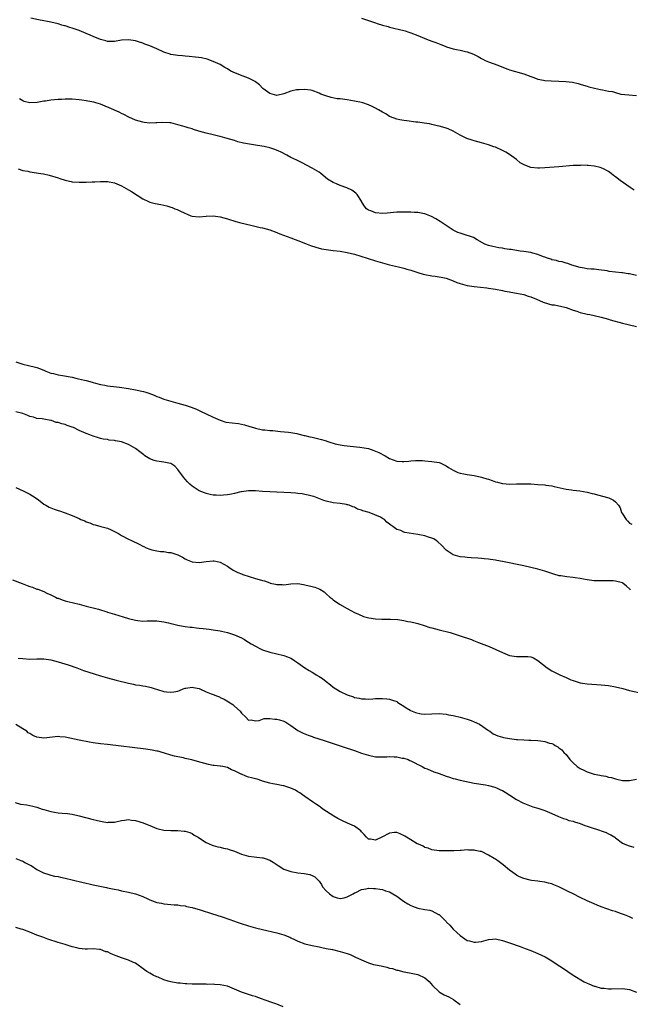
# Model space of a CAD drawing. Units: inches. Extents: x 2679000 to 2682000, y 1539000 to 1542000.
# Drawn here: x 2681382 to 2681555, y 1539274 to 1539553 of the extents above; entities that cross this region are included whole.
import ezdxf

# ---------------------------------------------------------------- set-up
doc = ezdxf.new("R2010")
doc.units = ezdxf.units.IN
doc.header["$MEASUREMENT"] = 0
doc.layers.add('LD26791539_10ft', color=92, linetype='Continuous')

msp = doc.modelspace()

# ---------------------------------------------------------------- linework, layer by layer
at = {"layer": 'LD26791539_10ft'}
for points, elevation in [([(2681556.27, 1539504.27), (2681555.13, 1539505), (2681552.33, 1539507), (2681551, 1539508.03), (2681550.43, 1539508.43), (2681549.75, 1539509), (2681549, 1539509.55), (2681547.79, 1539510.21), (2681547, 1539510.62), (2681546.7, 1539510.7), (2681545.09, 1539511.09), (2681543.24, 1539511.24), (2681543, 1539511.22), (2681541.3, 1539511.3), (2681541, 1539511.28), (2681539, 1539511.23), (2681535, 1539510.85), (2681531, 1539510.62), (2681529.49, 1539510.51), (2681529, 1539510.49), (2681527, 1539510.66), (2681526.74, 1539510.74), (2681526.11, 1539511), (2681525.29, 1539511.29), (2681524.02, 1539512.02), (2681523, 1539512.94), (2681521, 1539514.39), (2681519.92, 1539515), (2681519, 1539515.47), (2681517, 1539516.38), (2681516.56, 1539516.56), (2681515, 1539517.12), (2681513, 1539517.7), (2681511.95, 1539517.95), (2681511, 1539518.23), (2681510.38, 1539518.38), (2681508.92, 1539518.92), (2681507, 1539519.87), (2681504.97, 1539521), (2681503.6, 1539521.6), (2681503, 1539521.8), (2681502.09, 1539522.09), (2681501, 1539522.41), (2681500.51, 1539522.51), (2681499, 1539522.88), (2681498.33, 1539523), (2681496.74, 1539523.26), (2681495, 1539523.49), (2681494.45, 1539523.55), (2681491.89, 1539523.89), (2681491, 1539523.95), (2681489.85, 1539524.15), (2681489, 1539524.31), (2681487.27, 1539525), (2681487, 1539525.13), (2681485.9, 1539525.9), (2681485, 1539526.35), (2681483.87, 1539527), (2681483, 1539527.46), (2681482.08, 1539527.92), (2681481, 1539528.44), (2681479.36, 1539529), (2681479, 1539529.11), (2681477, 1539529.48), (2681475, 1539529.79), (2681473, 1539530.08), (2681472.16, 1539530.16), (2681470.46, 1539530.46), (2681468.92, 1539530.92), (2681467.48, 1539531.48), (2681467, 1539531.71), (2681465, 1539532.43), (2681464.53, 1539532.53), (2681463, 1539532.75), (2681461.34, 1539532.66), (2681461, 1539532.68), (2681460.62, 1539532.62), (2681459, 1539532.24), (2681457, 1539531.52), (2681455, 1539531.08), (2681453, 1539531.63), (2681451.09, 1539533), (2681450.07, 1539534.07), (2681449, 1539534.9), (2681448.84, 1539535), (2681447, 1539535.95), (2681445.51, 1539536.49), (2681443.35, 1539537.35), (2681441.99, 1539537.99), (2681441, 1539538.62), (2681440.31, 1539539), (2681439, 1539539.79), (2681437, 1539540.73), (2681435.31, 1539541.31), (2681433.69, 1539541.69), (2681431.95, 1539541.95), (2681430.14, 1539542.14), (2681429, 1539542.2), (2681428.27, 1539542.27), (2681427, 1539542.36), (2681425, 1539542.68), (2681424.75, 1539542.75), (2681423, 1539543.36), (2681421, 1539544.28), (2681419, 1539545.15), (2681417.63, 1539545.63), (2681417, 1539545.87), (2681416.13, 1539546.13), (2681415, 1539546.5), (2681413, 1539546.86), (2681411, 1539546.74), (2681409, 1539546.37), (2681408.38, 1539546.38), (2681407, 1539546.35), (2681406.51, 1539546.51), (2681405, 1539546.92), (2681403, 1539547.76), (2681402.15, 1539548.15), (2681401, 1539548.6), (2681399, 1539549.42), (2681397.82, 1539549.82), (2681397, 1539550.15), (2681396.32, 1539550.32), (2681395, 1539550.76), (2681394.8, 1539550.8), (2681394.07, 1539551), (2681393, 1539551.33), (2681391, 1539551.82), (2681390, 1539552), (2681389, 1539552.22), (2681387.49, 1539552.51), (2681385.29, 1539553)], 8830), ([(2681479, 1539552.94), (2681481, 1539552.28), (2681483, 1539551.59), (2681483.49, 1539551.49), (2681485, 1539550.97), (2681486.55, 1539550.55), (2681487, 1539550.4), (2681491, 1539549.47), (2681491.36, 1539549.36), (2681492.41, 1539549), (2681493, 1539548.82), (2681495, 1539548.02), (2681497.4, 1539547), (2681499, 1539546.42), (2681500.06, 1539546.06), (2681501, 1539545.67), (2681501.51, 1539545.51), (2681502.71, 1539545), (2681503.16, 1539544.84), (2681505, 1539544.31), (2681505.91, 1539544.09), (2681507, 1539543.88), (2681508.46, 1539543.54), (2681509, 1539543.44), (2681510.78, 1539542.78), (2681512.09, 1539542.09), (2681513, 1539541.55), (2681513.37, 1539541.37), (2681514.04, 1539541), (2681515, 1539540.55), (2681517.67, 1539539.67), (2681519.28, 1539539), (2681520.52, 1539538.52), (2681521, 1539538.32), (2681525, 1539537.21), (2681527, 1539536.4), (2681527.89, 1539536.11), (2681529, 1539535.72), (2681530.6, 1539535.4), (2681531, 1539535.34), (2681532.83, 1539535.17), (2681535, 1539535.13), (2681536.95, 1539535.05), (2681538.8, 1539534.8), (2681540.41, 1539534.41), (2681541, 1539534.24), (2681541.94, 1539533.94), (2681543, 1539533.67), (2681543.49, 1539533.49), (2681545.11, 1539533.11), (2681546.78, 1539532.78), (2681547.36, 1539532.64), (2681549, 1539532.33), (2681550.15, 1539532.15), (2681551, 1539531.87), (2681552.52, 1539531.48), (2681554.8, 1539531.2), (2681557, 1539531.07)], 8840), ([(2681557, 1539480.13), (2681555, 1539480.54), (2681554.58, 1539480.58), (2681553, 1539480.81), (2681552.82, 1539480.82), (2681549.26, 1539481.26), (2681548.62, 1539481.38), (2681546.33, 1539481.67), (2681545, 1539481.83), (2681544.12, 1539481.88), (2681543, 1539482), (2681542.18, 1539482.18), (2681541, 1539482.33), (2681538.68, 1539483), (2681537.48, 1539483.48), (2681537, 1539483.59), (2681535.92, 1539483.92), (2681535, 1539484.03), (2681534.29, 1539484.29), (2681533, 1539484.52), (2681532.68, 1539484.68), (2681531.7, 1539485), (2681531, 1539485.26), (2681530.62, 1539485.38), (2681529, 1539486.06), (2681527.62, 1539486.38), (2681527, 1539486.58), (2681525, 1539486.89), (2681524, 1539487), (2681521.4, 1539487.4), (2681521, 1539487.49), (2681519.67, 1539487.67), (2681519, 1539487.82), (2681517.95, 1539487.95), (2681516.28, 1539488.28), (2681515, 1539488.57), (2681514.02, 1539489), (2681511.82, 1539490.18), (2681510.81, 1539490.81), (2681510.21, 1539491), (2681509.35, 1539491.35), (2681509, 1539491.42), (2681507, 1539492.03), (2681506.29, 1539492.29), (2681505, 1539492.89), (2681503, 1539494.22), (2681501.34, 1539495.34), (2681500.11, 1539496.11), (2681498.83, 1539496.83), (2681497, 1539497.55), (2681496.36, 1539497.64), (2681495, 1539497.9), (2681494.05, 1539497.95), (2681493, 1539498.02), (2681491, 1539498.06), (2681489, 1539497.99), (2681486.28, 1539497.72), (2681485, 1539497.62), (2681483, 1539497.8), (2681481.63, 1539498.37), (2681481, 1539498.59), (2681480.41, 1539499), (2681479.77, 1539499.77), (2681479.06, 1539501), (2681479, 1539501.13), (2681477.76, 1539503), (2681477.42, 1539503.42), (2681476.24, 1539504.24), (2681474.87, 1539504.87), (2681473, 1539505.58), (2681471.94, 1539506.06), (2681471, 1539506.42), (2681469.41, 1539507.41), (2681467.48, 1539509), (2681467, 1539509.31), (2681465, 1539510.48), (2681462.04, 1539512.04), (2681460.72, 1539512.72), (2681459, 1539513.54), (2681457.88, 1539514.12), (2681456.27, 1539515), (2681455.42, 1539515.42), (2681454.16, 1539515.84), (2681453, 1539516.27), (2681451.42, 1539516.58), (2681450.74, 1539516.74), (2681449, 1539516.96), (2681447.23, 1539517.23), (2681445.57, 1539517.57), (2681443.98, 1539517.98), (2681443, 1539518.29), (2681440.9, 1539518.9), (2681439, 1539519.4), (2681438.49, 1539519.51), (2681437, 1539519.88), (2681435, 1539520.41), (2681432.93, 1539521), (2681431.44, 1539521.44), (2681431, 1539521.58), (2681429.87, 1539521.87), (2681429, 1539522.17), (2681428.34, 1539522.34), (2681427, 1539522.79), (2681425, 1539523.27), (2681424.7, 1539523.3), (2681422.57, 1539523.43), (2681421, 1539523.29), (2681420.69, 1539523.31), (2681419, 1539523.21), (2681417.41, 1539523.41), (2681417, 1539523.47), (2681415, 1539524.1), (2681413.08, 1539524.92), (2681411.67, 1539525.67), (2681411, 1539525.94), (2681410.31, 1539526.31), (2681409, 1539526.9), (2681408.82, 1539527), (2681405, 1539528.64), (2681403.74, 1539529), (2681403.15, 1539529.15), (2681401.46, 1539529.46), (2681401, 1539529.51), (2681399.71, 1539529.71), (2681399, 1539529.79), (2681397, 1539530), (2681395.95, 1539530.05), (2681395, 1539530.05), (2681393.97, 1539529.97), (2681393, 1539529.91), (2681391, 1539529.69), (2681389.46, 1539529.46), (2681389, 1539529.43), (2681387.1, 1539529.1), (2681385, 1539528.94), (2681383.4, 1539529.4), (2681383, 1539529.54), (2681382.1, 1539530.1)], 8820), ([(2681381.73, 1539510.27), (2681383, 1539509.86), (2681384.4, 1539509.6), (2681385, 1539509.45), (2681388.16, 1539509), (2681388.87, 1539508.87), (2681390.52, 1539508.52), (2681393, 1539507.75), (2681393.53, 1539507.53), (2681395.07, 1539507.07), (2681395.43, 1539507), (2681396.69, 1539506.69), (2681397, 1539506.65), (2681399, 1539506.51), (2681399.5, 1539506.5), (2681401, 1539506.55), (2681402.65, 1539506.65), (2681403.39, 1539506.61), (2681405, 1539506.73), (2681405.3, 1539506.7), (2681407, 1539506.71), (2681409, 1539506.33), (2681411, 1539505.52), (2681413, 1539504.39), (2681413.85, 1539503.85), (2681417, 1539501.78), (2681418.64, 1539501), (2681419, 1539500.85), (2681420.49, 1539500.49), (2681422.18, 1539500.18), (2681423.85, 1539499.85), (2681425, 1539499.47), (2681425.37, 1539499.37), (2681426.1, 1539499), (2681426.77, 1539498.77), (2681427.69, 1539498.31), (2681430.6, 1539497), (2681431, 1539496.87), (2681433, 1539496.68), (2681435, 1539496.88), (2681437, 1539496.97), (2681439, 1539496.68), (2681441, 1539496.12), (2681443.39, 1539495.39), (2681444.86, 1539495), (2681447.63, 1539494.37), (2681450.28, 1539493.72), (2681451, 1539493.54), (2681453, 1539492.98), (2681455, 1539492.26), (2681455.91, 1539491.91), (2681459, 1539490.74), (2681460.24, 1539490.24), (2681461, 1539489.96), (2681463.11, 1539489.11), (2681464.56, 1539488.56), (2681466.07, 1539488.07), (2681467.68, 1539487.68), (2681469, 1539487.44), (2681471, 1539487.18), (2681473, 1539486.95), (2681475, 1539486.61), (2681477, 1539486.1), (2681480.65, 1539485), (2681483, 1539484.25), (2681485, 1539483.64), (2681487, 1539483.1), (2681489.5, 1539482.5), (2681491, 1539482.15), (2681491.91, 1539481.91), (2681493, 1539481.61), (2681494.96, 1539480.96), (2681496.49, 1539480.49), (2681497, 1539480.36), (2681499, 1539479.99), (2681499.89, 1539479.89), (2681501, 1539479.72), (2681501.6, 1539479.6), (2681503, 1539479.3), (2681505, 1539478.57), (2681506.09, 1539478.09), (2681507, 1539477.78), (2681509, 1539477.23), (2681511, 1539476.95), (2681512.79, 1539476.79), (2681514.58, 1539476.58), (2681515, 1539476.52), (2681517, 1539476.18), (2681519, 1539475.83), (2681519.69, 1539475.69), (2681521, 1539475.48), (2681521.38, 1539475.38), (2681523, 1539475.12), (2681525, 1539474.68), (2681526.24, 1539474.24), (2681527, 1539474.05), (2681528.63, 1539473.37), (2681529.44, 1539473), (2681530.49, 1539472.49), (2681532.04, 1539472.04), (2681533, 1539471.8), (2681533.73, 1539471.73), (2681535, 1539471.47), (2681535.4, 1539471.4), (2681537, 1539471.01), (2681539, 1539470.29), (2681540.03, 1539469.97), (2681541, 1539469.62), (2681543, 1539469.14), (2681543.75, 1539469), (2681545, 1539468.74), (2681547, 1539468.27), (2681547.96, 1539467.96), (2681549, 1539467.68), (2681549.5, 1539467.5), (2681553, 1539466.6), (2681555, 1539466.1), (2681557, 1539465.65)], 8810), ([(2681381, 1539455.59), (2681383, 1539455), (2681384.64, 1539454.64), (2681385, 1539454.53), (2681386.25, 1539454.25), (2681387, 1539454), (2681387.79, 1539453.79), (2681389, 1539453.25), (2681389.19, 1539453.19), (2681389.57, 1539453), (2681391, 1539452.47), (2681391.7, 1539452.3), (2681393, 1539451.94), (2681394.26, 1539451.74), (2681397, 1539451.27), (2681398.09, 1539451), (2681398.85, 1539450.85), (2681400.48, 1539450.48), (2681401, 1539450.31), (2681402.06, 1539450.06), (2681403, 1539449.75), (2681403.62, 1539449.62), (2681405, 1539449.24), (2681406.24, 1539449), (2681407, 1539448.87), (2681410.45, 1539448.45), (2681413, 1539448.07), (2681415, 1539447.72), (2681417.23, 1539447.23), (2681417.92, 1539447), (2681418.76, 1539446.76), (2681420.23, 1539446.23), (2681421, 1539445.84), (2681421.63, 1539445.62), (2681423, 1539445.06), (2681425, 1539444.49), (2681425.66, 1539444.34), (2681427, 1539443.97), (2681429, 1539443.36), (2681430.76, 1539442.76), (2681432.21, 1539442.21), (2681433.58, 1539441.58), (2681435, 1539440.88), (2681437, 1539439.93), (2681439, 1539439.07), (2681440.59, 1539438.59), (2681442.34, 1539438.34), (2681444.14, 1539438.14), (2681445, 1539438), (2681445.83, 1539437.83), (2681447.36, 1539437.36), (2681448.45, 1539437), (2681449, 1539436.83), (2681451, 1539436.42), (2681451.64, 1539436.36), (2681453, 1539436.2), (2681453.85, 1539436.15), (2681456.05, 1539435.95), (2681458.3, 1539435.7), (2681459, 1539435.6), (2681460.7, 1539435.3), (2681461, 1539435.24), (2681462.78, 1539434.78), (2681463, 1539434.76), (2681464.39, 1539434.39), (2681465, 1539434.29), (2681467.67, 1539433.67), (2681469, 1539433.24), (2681469.2, 1539433.2), (2681469.74, 1539433), (2681471.58, 1539432.42), (2681473, 1539432.11), (2681474.09, 1539431.91), (2681475.77, 1539431.77), (2681478.54, 1539431.46), (2681481, 1539431.05), (2681482.55, 1539430.55), (2681483, 1539430.38), (2681483.95, 1539429.95), (2681485.71, 1539429), (2681487, 1539428.24), (2681489, 1539427.54), (2681490.55, 1539427.45), (2681491, 1539427.41), (2681492.45, 1539427.55), (2681493, 1539427.57), (2681494.33, 1539427.67), (2681495, 1539427.67), (2681496.35, 1539427.65), (2681497, 1539427.61), (2681499, 1539427.45), (2681501, 1539427.13), (2681501.36, 1539427), (2681503, 1539426.19), (2681503.67, 1539425.67), (2681505, 1539424.96), (2681506.31, 1539424.31), (2681507, 1539424.11), (2681508.07, 1539423.93), (2681509, 1539423.71), (2681509.6, 1539423.6), (2681511, 1539423.42), (2681513, 1539423), (2681514.54, 1539422.54), (2681515, 1539422.37), (2681516.07, 1539422.07), (2681517, 1539421.66), (2681517.56, 1539421.56), (2681519, 1539421.14), (2681521.02, 1539421.02), (2681523, 1539421.09), (2681525, 1539421.11), (2681527, 1539421.04), (2681529, 1539420.92), (2681531, 1539420.78), (2681531.27, 1539420.73), (2681533, 1539420.52), (2681533.65, 1539420.35), (2681536.2, 1539419.8), (2681537, 1539419.6), (2681538.59, 1539419.41), (2681539, 1539419.32), (2681540.88, 1539419.12), (2681543, 1539418.75), (2681544.37, 1539418.37), (2681545, 1539418.22), (2681545.93, 1539417.93), (2681549.1, 1539417.1), (2681549.36, 1539417), (2681550.43, 1539416.43), (2681551, 1539415.96), (2681551.88, 1539415), (2681552.31, 1539414.31), (2681552.76, 1539413), (2681553, 1539412.57), (2681554.01, 1539411), (2681554.53, 1539410.53), (2681555, 1539409.93), (2681555.67, 1539409.67)], 8800), ([(2681555.3, 1539391), (2681555.14, 1539391.14), (2681555, 1539391.31), (2681554.13, 1539392.13), (2681553.1, 1539393), (2681553, 1539393.05), (2681551, 1539393.55), (2681550.4, 1539393.6), (2681549, 1539393.65), (2681547, 1539393.59), (2681546.41, 1539393.59), (2681545, 1539393.66), (2681544.29, 1539393.71), (2681543, 1539393.94), (2681541.93, 1539394.07), (2681541, 1539394.29), (2681539.56, 1539394.44), (2681539, 1539394.56), (2681537.27, 1539394.73), (2681535.51, 1539395), (2681535.07, 1539395.07), (2681533.5, 1539395.5), (2681531, 1539396.36), (2681529, 1539396.94), (2681527, 1539397.42), (2681525, 1539397.85), (2681519, 1539399.1), (2681517.38, 1539399.38), (2681517, 1539399.46), (2681515.63, 1539399.63), (2681515, 1539399.76), (2681513.83, 1539399.83), (2681513, 1539399.96), (2681511.99, 1539399.99), (2681510.14, 1539400.14), (2681509, 1539400.18), (2681508.3, 1539400.3), (2681507, 1539400.41), (2681505, 1539400.97), (2681503, 1539402.34), (2681501.7, 1539403.7), (2681500.66, 1539404.66), (2681500.22, 1539405), (2681499.48, 1539405.48), (2681499, 1539405.68), (2681498.03, 1539405.97), (2681497, 1539406.34), (2681495, 1539406.72), (2681491.31, 1539407.31), (2681491, 1539407.43), (2681490.15, 1539407.85), (2681489, 1539408.18), (2681487.94, 1539409), (2681487.35, 1539409.35), (2681487, 1539409.71), (2681486.23, 1539410.23), (2681485.52, 1539411), (2681485, 1539411.29), (2681484.38, 1539411.62), (2681481.16, 1539413), (2681479.43, 1539413.43), (2681479, 1539413.66), (2681477.93, 1539413.93), (2681477, 1539414.48), (2681476.58, 1539414.58), (2681475.52, 1539415), (2681475.11, 1539415.11), (2681475, 1539415.16), (2681474.79, 1539415.21), (2681473, 1539415.49), (2681471, 1539415.75), (2681469, 1539416.19), (2681468.39, 1539416.39), (2681465.47, 1539417.47), (2681465, 1539417.61), (2681463.9, 1539417.9), (2681463, 1539418.08), (2681462.21, 1539418.21), (2681461, 1539418.37), (2681460.42, 1539418.42), (2681459, 1539418.52), (2681457, 1539418.59), (2681453, 1539418.84), (2681451, 1539418.93), (2681449, 1539419.07), (2681447, 1539419.14), (2681445, 1539418.84), (2681444.79, 1539418.79), (2681443, 1539418.31), (2681442.19, 1539418.19), (2681441, 1539417.93), (2681439.87, 1539417.87), (2681439, 1539417.77), (2681437.85, 1539417.85), (2681437, 1539417.87), (2681436.1, 1539418.1), (2681435, 1539418.31), (2681434.52, 1539418.52), (2681433, 1539419.13), (2681431, 1539420.38), (2681430.33, 1539421), (2681429.67, 1539421.67), (2681429, 1539422.43), (2681428.54, 1539423), (2681427, 1539425.19), (2681426.12, 1539426.12), (2681425, 1539426.83), (2681424.88, 1539426.88), (2681423, 1539427.26), (2681421, 1539427.46), (2681420.29, 1539427.71), (2681419, 1539428.12), (2681417.65, 1539429), (2681417.28, 1539429.28), (2681416.17, 1539430.17), (2681415, 1539431.08), (2681413, 1539432.27), (2681411, 1539432.97), (2681409.27, 1539433.27), (2681409, 1539433.35), (2681407.47, 1539433.47), (2681407, 1539433.6), (2681405.77, 1539433.77), (2681405, 1539433.97), (2681404.22, 1539434.22), (2681403, 1539434.58), (2681401.99, 1539435), (2681401, 1539435.32), (2681399, 1539436.2), (2681397.39, 1539437), (2681397, 1539437.16), (2681395.6, 1539437.6), (2681395, 1539437.87), (2681394.05, 1539438.05), (2681393, 1539438.48), (2681392.5, 1539438.5), (2681391.16, 1539439), (2681390.95, 1539439.05), (2681389, 1539439.36), (2681388.51, 1539439.49), (2681387, 1539439.62), (2681386.06, 1539439.94), (2681385, 1539440.18), (2681384.45, 1539440.45), (2681383.05, 1539441), (2681381, 1539441.43)], 8790), ([(2681381, 1539420.02), (2681383.34, 1539419), (2681384.47, 1539418.47), (2681385, 1539418.18), (2681385.73, 1539417.73), (2681386.84, 1539417), (2681387.45, 1539416.55), (2681389, 1539415.34), (2681389.55, 1539415), (2681390.48, 1539414.48), (2681391.92, 1539413.92), (2681393, 1539413.53), (2681393.42, 1539413.42), (2681395, 1539412.87), (2681397, 1539412.13), (2681399, 1539411.25), (2681399.51, 1539411), (2681400.56, 1539410.57), (2681401, 1539410.36), (2681402.03, 1539410.03), (2681403, 1539409.6), (2681403.5, 1539409.5), (2681405.15, 1539409), (2681406.62, 1539408.62), (2681407, 1539408.49), (2681408.04, 1539408.04), (2681409, 1539407.59), (2681410.12, 1539407), (2681410.67, 1539406.67), (2681411, 1539406.45), (2681413, 1539405.37), (2681413.8, 1539405), (2681416.02, 1539404.02), (2681417, 1539403.48), (2681417.34, 1539403.34), (2681417.94, 1539403), (2681419, 1539402.59), (2681419.57, 1539402.43), (2681421, 1539402.12), (2681422.08, 1539401.92), (2681423, 1539401.89), (2681424.35, 1539401.65), (2681425, 1539401.64), (2681426.97, 1539400.97), (2681428.3, 1539400.3), (2681429, 1539399.85), (2681429.57, 1539399.57), (2681431, 1539398.97), (2681433, 1539398.83), (2681435, 1539399.09), (2681437, 1539399.26), (2681437.24, 1539399.24), (2681439, 1539398.93), (2681441, 1539397.79), (2681441.45, 1539397.45), (2681442.66, 1539396.66), (2681443.95, 1539395.95), (2681445, 1539395.59), (2681445.4, 1539395.4), (2681449, 1539394.3), (2681450.05, 1539393.95), (2681451, 1539393.67), (2681451.57, 1539393.57), (2681453, 1539393.02), (2681453.09, 1539393), (2681454.68, 1539392.68), (2681455, 1539392.56), (2681456.55, 1539392.55), (2681457, 1539392.51), (2681459, 1539392.78), (2681461, 1539392.82), (2681462.55, 1539392.55), (2681463, 1539392.49), (2681465, 1539392.03), (2681465.81, 1539391.81), (2681467.24, 1539391.24), (2681468.47, 1539390.47), (2681469, 1539389.98), (2681470.08, 1539389), (2681470.59, 1539388.59), (2681471, 1539388.21), (2681472.77, 1539387), (2681475, 1539385.8), (2681477, 1539384.68), (2681478.15, 1539384.15), (2681479.56, 1539383.56), (2681481.1, 1539383.1), (2681483, 1539382.83), (2681484.79, 1539382.79), (2681485.2, 1539382.8), (2681487.22, 1539382.78), (2681489.35, 1539382.65), (2681491, 1539382.42), (2681492.12, 1539382.12), (2681493, 1539382.03), (2681494.24, 1539381.76), (2681495, 1539381.5), (2681496.79, 1539381), (2681498.43, 1539380.43), (2681499, 1539380.3), (2681500, 1539380), (2681501, 1539379.77), (2681504.14, 1539379), (2681507, 1539378.04), (2681510.22, 1539377), (2681510.76, 1539376.76), (2681512.17, 1539376.17), (2681515.23, 1539375), (2681519, 1539373.31), (2681521, 1539372.51), (2681522.28, 1539372.28), (2681523, 1539372.17), (2681524.21, 1539372.21), (2681525, 1539372.22), (2681526.19, 1539372.19), (2681527, 1539372.05), (2681527.77, 1539371.77), (2681529, 1539371.04), (2681531.61, 1539369), (2681533, 1539368.17), (2681533.76, 1539367.76), (2681535.26, 1539367), (2681537, 1539366.21), (2681538.39, 1539365.61), (2681539, 1539365.37), (2681540.13, 1539365), (2681541, 1539364.76), (2681543, 1539364.49), (2681547, 1539364.18), (2681549, 1539363.96), (2681551, 1539363.62), (2681553.09, 1539363.09), (2681555, 1539362.54), (2681559, 1539361.67)], 8780), ([(2681380.07, 1539393.93), (2681382.82, 1539392.82), (2681384.28, 1539392.28), (2681385, 1539391.98), (2681385.78, 1539391.78), (2681387, 1539391.29), (2681387.24, 1539391.24), (2681389, 1539390.57), (2681389.84, 1539390.16), (2681391, 1539389.64), (2681392.24, 1539389), (2681392.75, 1539388.75), (2681393, 1539388.67), (2681394.2, 1539388.2), (2681395, 1539387.99), (2681395.76, 1539387.76), (2681399.03, 1539386.97), (2681401, 1539386.48), (2681402.14, 1539386.14), (2681403, 1539385.94), (2681404.45, 1539385.55), (2681406.82, 1539384.82), (2681407, 1539384.78), (2681408.35, 1539384.35), (2681409, 1539384.18), (2681411.45, 1539383.45), (2681413, 1539382.93), (2681415, 1539382.44), (2681415.64, 1539382.36), (2681417, 1539382.23), (2681418.29, 1539382.29), (2681419.74, 1539382.26), (2681421, 1539382.28), (2681423, 1539382), (2681424.32, 1539381.68), (2681425, 1539381.54), (2681425.47, 1539381.47), (2681427, 1539381.07), (2681427.45, 1539381), (2681429, 1539380.69), (2681430.49, 1539380.49), (2681431, 1539380.46), (2681432.29, 1539380.29), (2681433, 1539380.25), (2681434.11, 1539380.11), (2681435, 1539380.02), (2681435.89, 1539379.89), (2681437, 1539379.76), (2681437.63, 1539379.63), (2681439, 1539379.43), (2681439.34, 1539379.34), (2681441, 1539378.98), (2681443, 1539378.34), (2681445, 1539377.46), (2681445.85, 1539377), (2681446.54, 1539376.54), (2681447, 1539376.29), (2681447.78, 1539375.78), (2681449, 1539375.08), (2681450.35, 1539374.35), (2681451, 1539374.07), (2681453, 1539373.39), (2681455, 1539372.93), (2681456.6, 1539372.6), (2681457, 1539372.49), (2681458.08, 1539372.08), (2681459, 1539371.68), (2681459.43, 1539371.43), (2681460.08, 1539371), (2681461, 1539370.44), (2681462.99, 1539368.99), (2681464.22, 1539368.22), (2681465, 1539367.73), (2681465.47, 1539367.47), (2681466.17, 1539367), (2681467, 1539366.51), (2681467.97, 1539365.97), (2681469, 1539365.13), (2681470.2, 1539364.2), (2681471, 1539363.48), (2681473, 1539362.23), (2681475, 1539361.32), (2681476.72, 1539360.72), (2681477, 1539360.59), (2681478.36, 1539360.36), (2681479, 1539360.17), (2681480.18, 1539360.18), (2681481, 1539360.15), (2681482.21, 1539360.21), (2681483, 1539360.29), (2681484.29, 1539360.29), (2681485, 1539360.34), (2681486.2, 1539360.2), (2681487, 1539360.14), (2681487.82, 1539359.82), (2681489, 1539359.41), (2681489.24, 1539359.24), (2681489.61, 1539359), (2681491, 1539358.14), (2681491.64, 1539357.64), (2681492.82, 1539357), (2681492.93, 1539356.93), (2681494.29, 1539356.29), (2681495.96, 1539355.96), (2681497, 1539355.88), (2681499, 1539355.96), (2681501, 1539356.09), (2681503, 1539355.89), (2681503.7, 1539355.7), (2681505, 1539355.45), (2681505.35, 1539355.35), (2681507.01, 1539354.99), (2681509, 1539354.46), (2681510.1, 1539354.1), (2681511, 1539353.72), (2681512.45, 1539353), (2681515, 1539351.19), (2681515.36, 1539351), (2681516.33, 1539350.33), (2681517, 1539349.98), (2681517.71, 1539349.71), (2681519, 1539349.35), (2681519.29, 1539349.29), (2681521, 1539348.99), (2681523, 1539348.73), (2681523.28, 1539348.72), (2681525, 1539348.56), (2681526.48, 1539348.49), (2681527, 1539348.49), (2681529, 1539348.4), (2681529.72, 1539348.28), (2681531, 1539348.16), (2681532.32, 1539347.68), (2681533, 1539347.53), (2681533.4, 1539347.4), (2681533.91, 1539347), (2681534.63, 1539346.63), (2681535, 1539346.32), (2681535.78, 1539345.78), (2681536.38, 1539345), (2681537, 1539344.41), (2681538.04, 1539343), (2681539, 1539342.06), (2681540.16, 1539341), (2681541, 1539340.46), (2681542, 1539340), (2681543, 1539339.51), (2681545, 1539338.87), (2681546.59, 1539338.59), (2681547, 1539338.45), (2681548.29, 1539338.29), (2681549, 1539338.04), (2681549.9, 1539337.9), (2681551, 1539337.51), (2681551.44, 1539337.44), (2681553, 1539337.06), (2681555, 1539337.04), (2681557, 1539337.46)], 8770), ([(2681381.72, 1539371.72), (2681383, 1539371.59), (2681385, 1539371.48), (2681387, 1539371.53), (2681389, 1539371.52), (2681391, 1539371.25), (2681392, 1539371), (2681393, 1539370.72), (2681395.83, 1539369.83), (2681398.35, 1539369), (2681400.27, 1539368.27), (2681401.75, 1539367.75), (2681403.26, 1539367.26), (2681405, 1539366.73), (2681407, 1539366.15), (2681409.5, 1539365.5), (2681413, 1539364.64), (2681414.36, 1539364.36), (2681415, 1539364.2), (2681416.05, 1539364.05), (2681417, 1539363.84), (2681417.75, 1539363.75), (2681419, 1539363.47), (2681419.37, 1539363.37), (2681420.54, 1539363), (2681421.16, 1539362.84), (2681423, 1539362.28), (2681423.78, 1539362.22), (2681425, 1539362.05), (2681425.82, 1539362.18), (2681427, 1539362.41), (2681427.45, 1539362.55), (2681428.49, 1539363), (2681429, 1539363.2), (2681429.22, 1539363.22), (2681431, 1539363.51), (2681431.41, 1539363.41), (2681433, 1539363.08), (2681433.23, 1539363), (2681435, 1539362.2), (2681436.38, 1539361.62), (2681437, 1539361.39), (2681438.18, 1539361), (2681438.74, 1539360.74), (2681439, 1539360.59), (2681440.09, 1539360.09), (2681441.34, 1539359.34), (2681442.56, 1539358.56), (2681443, 1539358.08), (2681444.67, 1539356.67), (2681445, 1539356.1), (2681446.19, 1539355), (2681447, 1539354.14), (2681447.72, 1539354.28), (2681449, 1539354.01), (2681450.03, 1539354.03), (2681451.39, 1539354.61), (2681453, 1539354.59), (2681454.46, 1539354.46), (2681455, 1539354.48), (2681455.74, 1539354.26), (2681457, 1539353.92), (2681457.6, 1539353.6), (2681458.44, 1539353), (2681459, 1539352.65), (2681461, 1539351.24), (2681461.39, 1539351), (2681462.47, 1539350.47), (2681463, 1539350.27), (2681463.9, 1539349.9), (2681465, 1539349.53), (2681465.39, 1539349.39), (2681468.4, 1539348.4), (2681470.14, 1539347.86), (2681473, 1539346.9), (2681474.4, 1539346.4), (2681475, 1539346.22), (2681475.9, 1539345.9), (2681477, 1539345.54), (2681479, 1539344.84), (2681481, 1539344.21), (2681483, 1539343.81), (2681483.8, 1539343.8), (2681485, 1539343.74), (2681486.24, 1539343.76), (2681487, 1539343.83), (2681488.25, 1539343.75), (2681489, 1539343.78), (2681490.56, 1539343.44), (2681491, 1539343.38), (2681492.22, 1539343), (2681492.76, 1539342.76), (2681493, 1539342.61), (2681494.12, 1539342.12), (2681495, 1539341.6), (2681495.42, 1539341.42), (2681496.25, 1539341), (2681497, 1539340.56), (2681497.66, 1539340.34), (2681499.54, 1539339.54), (2681501, 1539339.09), (2681503, 1539338.33), (2681504, 1539338), (2681505, 1539337.64), (2681505.53, 1539337.53), (2681507, 1539337.15), (2681511, 1539336.34), (2681514.17, 1539335.83), (2681515, 1539335.67), (2681516.81, 1539335.19), (2681517.31, 1539335), (2681518.45, 1539334.45), (2681519, 1539334.2), (2681519.73, 1539333.73), (2681521.1, 1539332.9), (2681523, 1539331.68), (2681524.75, 1539330.75), (2681526.15, 1539330.15), (2681527.63, 1539329.63), (2681529, 1539329.2), (2681531, 1539328.53), (2681533, 1539327.69), (2681534.85, 1539326.85), (2681536.27, 1539326.27), (2681537, 1539326.09), (2681537.77, 1539325.77), (2681539, 1539325.51), (2681539.35, 1539325.35), (2681541, 1539324.88), (2681542.35, 1539324.35), (2681543, 1539324.15), (2681545, 1539323.44), (2681545.35, 1539323.35), (2681546.46, 1539323), (2681547, 1539322.79), (2681548.34, 1539322.34), (2681549, 1539322.01), (2681549.72, 1539321.72), (2681550.81, 1539321), (2681551, 1539320.84), (2681553, 1539319.29), (2681554.63, 1539318.63), (2681556.23, 1539318.23)], 8760), ([(2681555.97, 1539298.03), (2681555, 1539298.45), (2681553.61, 1539299), (2681553, 1539299.26), (2681551.69, 1539299.69), (2681551, 1539299.96), (2681550.21, 1539300.21), (2681547, 1539301.31), (2681545.8, 1539301.8), (2681545, 1539302.1), (2681543, 1539303), (2681541, 1539303.97), (2681539, 1539304.97), (2681537.63, 1539305.63), (2681537, 1539305.95), (2681534.94, 1539306.94), (2681533.55, 1539307.55), (2681533, 1539307.77), (2681532.02, 1539307.98), (2681531, 1539308.3), (2681529.57, 1539308.43), (2681529, 1539308.54), (2681527.24, 1539308.76), (2681526.84, 1539308.84), (2681525, 1539309.31), (2681523.81, 1539309.81), (2681523, 1539310.23), (2681522.54, 1539310.54), (2681521.91, 1539311), (2681521, 1539311.71), (2681519.21, 1539313.21), (2681518.03, 1539314.03), (2681517, 1539314.77), (2681516.85, 1539314.85), (2681516.65, 1539315), (2681515, 1539315.96), (2681513, 1539316.92), (2681512.69, 1539317), (2681511.27, 1539317.27), (2681511, 1539317.35), (2681509.36, 1539317.36), (2681509, 1539317.42), (2681507.27, 1539317.27), (2681507, 1539317.28), (2681505.16, 1539317.16), (2681503.11, 1539317.11), (2681501, 1539317.15), (2681499, 1539317.42), (2681497.88, 1539317.88), (2681497, 1539318.14), (2681496.47, 1539318.47), (2681495.16, 1539319), (2681494.82, 1539319.18), (2681493, 1539320.26), (2681491.75, 1539321), (2681491.3, 1539321.3), (2681489.99, 1539321.99), (2681489, 1539322.32), (2681488.33, 1539322.33), (2681487, 1539322.19), (2681484.81, 1539321), (2681483, 1539320.19), (2681481.56, 1539320.44), (2681481, 1539320.47), (2681480.44, 1539321), (2681479.81, 1539321.81), (2681479, 1539322.57), (2681478.8, 1539322.8), (2681477, 1539324.12), (2681476.4, 1539324.4), (2681475.01, 1539325), (2681473.65, 1539325.65), (2681472.34, 1539326.34), (2681471.17, 1539327), (2681468.09, 1539329), (2681467.47, 1539329.47), (2681467, 1539329.76), (2681466.28, 1539330.28), (2681465.15, 1539331), (2681463, 1539332.53), (2681462.29, 1539333), (2681461.55, 1539333.55), (2681461, 1539333.86), (2681460.3, 1539334.29), (2681459, 1539334.9), (2681457, 1539335.54), (2681456.32, 1539335.68), (2681455, 1539335.91), (2681453.85, 1539336.15), (2681453, 1539336.31), (2681451, 1539336.91), (2681450.76, 1539337), (2681449.42, 1539337.42), (2681449, 1539337.5), (2681447.85, 1539337.85), (2681447, 1539338.06), (2681446.28, 1539338.28), (2681445, 1539338.85), (2681444.89, 1539338.89), (2681444.73, 1539339), (2681443, 1539339.84), (2681442.14, 1539340.14), (2681441, 1539340.73), (2681439.68, 1539341), (2681439.09, 1539341.09), (2681439, 1539341.12), (2681437.28, 1539341.28), (2681437, 1539341.36), (2681435.63, 1539341.63), (2681432.5, 1539342.5), (2681430.91, 1539342.91), (2681429, 1539343.34), (2681428.54, 1539343.46), (2681427, 1539343.75), (2681425.99, 1539344.01), (2681425, 1539344.24), (2681423.22, 1539344.78), (2681422.9, 1539344.9), (2681422.54, 1539345), (2681421.36, 1539345.36), (2681421, 1539345.4), (2681419.68, 1539345.68), (2681417.92, 1539345.92), (2681407, 1539347.23), (2681405, 1539347.49), (2681403, 1539347.78), (2681401.94, 1539347.94), (2681399, 1539348.5), (2681395, 1539349.37), (2681393.48, 1539349.48), (2681393, 1539349.54), (2681389, 1539349.06), (2681387, 1539349.38), (2681385.85, 1539349.85), (2681385, 1539350.36), (2681384.57, 1539350.57), (2681384.18, 1539351), (2681383, 1539351.7), (2681381, 1539352.94)], 8750), ([(2681380.82, 1539330.82), (2681382.41, 1539330.41), (2681384.14, 1539330.14), (2681385, 1539330.02), (2681385.82, 1539329.82), (2681387, 1539329.52), (2681388.48, 1539329), (2681389, 1539328.84), (2681391, 1539328.29), (2681393, 1539327.94), (2681394.2, 1539327.8), (2681395.7, 1539327.7), (2681397, 1539327.51), (2681399, 1539327.07), (2681403, 1539326.02), (2681403.84, 1539325.84), (2681405, 1539325.53), (2681405.5, 1539325.5), (2681407, 1539325.22), (2681407.27, 1539325.27), (2681409, 1539325.28), (2681409.41, 1539325.41), (2681411, 1539325.79), (2681411.88, 1539325.88), (2681413, 1539326.07), (2681413.86, 1539325.86), (2681415, 1539325.76), (2681417.1, 1539325.1), (2681417.3, 1539325), (2681418.52, 1539324.52), (2681419, 1539324.29), (2681421, 1539323.47), (2681421.37, 1539323.37), (2681423, 1539323.04), (2681425, 1539322.95), (2681426.92, 1539322.92), (2681428.76, 1539322.76), (2681429, 1539322.68), (2681430.33, 1539322.33), (2681431, 1539322.02), (2681431.63, 1539321.63), (2681432.75, 1539321), (2681433.42, 1539320.58), (2681435, 1539319.52), (2681436.73, 1539318.73), (2681437, 1539318.64), (2681438.3, 1539318.3), (2681439, 1539318.17), (2681439.93, 1539317.93), (2681441, 1539317.76), (2681441.54, 1539317.54), (2681443, 1539317.09), (2681445, 1539316.23), (2681447, 1539315.62), (2681448.59, 1539315.41), (2681449.35, 1539315.35), (2681451, 1539315.19), (2681451.16, 1539315.16), (2681451.68, 1539315), (2681453, 1539314.54), (2681453.96, 1539313.96), (2681455.39, 1539313), (2681457, 1539312), (2681459, 1539311.31), (2681461, 1539310.95), (2681462.73, 1539310.73), (2681464.42, 1539310.42), (2681465, 1539310.2), (2681465.82, 1539309.82), (2681466.57, 1539309), (2681467, 1539308.59), (2681467.66, 1539307.66), (2681467.98, 1539307), (2681469, 1539305.86), (2681469.96, 1539305), (2681471, 1539304.25), (2681472.13, 1539303.87), (2681473, 1539303.65), (2681474.14, 1539303.86), (2681475, 1539304.11), (2681476.65, 1539305), (2681477, 1539305.22), (2681477.37, 1539305.37), (2681479, 1539306.2), (2681480.39, 1539306.39), (2681481, 1539306.55), (2681482.47, 1539306.47), (2681483, 1539306.49), (2681484.26, 1539306.26), (2681485, 1539306.16), (2681485.86, 1539305.86), (2681487, 1539305.5), (2681487.86, 1539305), (2681489, 1539304.36), (2681490.94, 1539302.94), (2681492.14, 1539302.14), (2681493, 1539301.67), (2681493.48, 1539301.48), (2681495, 1539300.94), (2681497, 1539300.58), (2681498.36, 1539300.36), (2681499, 1539300.17), (2681500.84, 1539299.16), (2681501, 1539299.09), (2681503, 1539297.12), (2681503.09, 1539297), (2681504.06, 1539296.06), (2681505, 1539295), (2681506.07, 1539294.07), (2681507, 1539293.15), (2681509, 1539291.77), (2681509.63, 1539291.63), (2681511, 1539291.25), (2681511.32, 1539291.32), (2681513, 1539291.46), (2681513.71, 1539291.71), (2681515, 1539292.01), (2681516.18, 1539292.18), (2681517, 1539292.22), (2681519, 1539291.79), (2681519.57, 1539291.57), (2681521, 1539291.1), (2681523.98, 1539290.02), (2681525.46, 1539289.46), (2681527, 1539288.9), (2681529, 1539288.08), (2681531.09, 1539287.09), (2681533, 1539285.96), (2681534.51, 1539285), (2681535.99, 1539283.99), (2681537.5, 1539283), (2681539, 1539281.98), (2681542.1, 1539280.1), (2681543, 1539279.72), (2681543.46, 1539279.46), (2681545, 1539278.87), (2681545.16, 1539278.84), (2681547, 1539278.27), (2681547.77, 1539278.23), (2681549, 1539278.07), (2681549.88, 1539278.12), (2681553, 1539278.2), (2681555, 1539277.87), (2681557, 1539277.11)], 8740), ([(2681381, 1539315), (2681382.44, 1539314.44), (2681383, 1539314.19), (2681383.8, 1539313.8), (2681385.13, 1539313.13), (2681385.38, 1539313), (2681387, 1539311.89), (2681388.92, 1539310.92), (2681390.41, 1539310.41), (2681391, 1539310.29), (2681392.02, 1539310.02), (2681393, 1539309.86), (2681393.69, 1539309.69), (2681395, 1539309.43), (2681399.73, 1539308.27), (2681401, 1539307.99), (2681401.85, 1539307.85), (2681403, 1539307.55), (2681404.88, 1539307.12), (2681406.77, 1539306.77), (2681407, 1539306.69), (2681408.43, 1539306.43), (2681409, 1539306.28), (2681410.08, 1539306.08), (2681411, 1539305.86), (2681413, 1539305.47), (2681415, 1539304.98), (2681417, 1539304.19), (2681418.46, 1539303.54), (2681419, 1539303.28), (2681419.74, 1539303), (2681421, 1539302.56), (2681422.31, 1539302.31), (2681423, 1539302.13), (2681424.06, 1539302.06), (2681425.9, 1539301.9), (2681427, 1539301.85), (2681427.71, 1539301.71), (2681429, 1539301.56), (2681429.43, 1539301.43), (2681431, 1539301.12), (2681432.64, 1539300.64), (2681433, 1539300.56), (2681433.62, 1539300.38), (2681436.55, 1539299.45), (2681439.56, 1539298.44), (2681441.69, 1539297.68), (2681443.76, 1539297), (2681444.67, 1539296.67), (2681447, 1539295.94), (2681449, 1539295.36), (2681451, 1539294.84), (2681455, 1539293.94), (2681457, 1539293.35), (2681458.68, 1539292.68), (2681459, 1539292.51), (2681460.06, 1539292.06), (2681461, 1539291.56), (2681463, 1539290.86), (2681465, 1539290.39), (2681467, 1539289.96), (2681467.76, 1539289.76), (2681469, 1539289.54), (2681470.83, 1539289.17), (2681473, 1539288.67), (2681474.3, 1539288.3), (2681475, 1539288.07), (2681475.79, 1539287.79), (2681477.17, 1539287.17), (2681479, 1539286.28), (2681481, 1539285.4), (2681482.39, 1539285), (2681483, 1539284.85), (2681484.58, 1539284.58), (2681485, 1539284.46), (2681486.24, 1539284.24), (2681487, 1539283.96), (2681487.81, 1539283.81), (2681489, 1539283.38), (2681489.32, 1539283.32), (2681491, 1539282.89), (2681492.62, 1539282.62), (2681495, 1539282.1), (2681497, 1539281.16), (2681498.16, 1539280.16), (2681499.14, 1539279), (2681501, 1539277.23), (2681501.33, 1539277), (2681502.41, 1539276.41), (2681503.77, 1539275.77), (2681505.06, 1539275.06), (2681505.15, 1539275), (2681507, 1539273.63)], 8730), ([(2681456.79, 1539273), (2681455, 1539273.75), (2681453.88, 1539274.12), (2681451.46, 1539275), (2681451, 1539275.16), (2681449.6, 1539275.6), (2681449, 1539275.86), (2681448.12, 1539276.12), (2681445, 1539277.15), (2681443, 1539278), (2681441, 1539278.79), (2681439, 1539279.24), (2681437.31, 1539279.31), (2681437, 1539279.35), (2681435.34, 1539279.33), (2681435, 1539279.35), (2681433.36, 1539279.36), (2681431, 1539279.42), (2681429.52, 1539279.52), (2681429, 1539279.53), (2681427.67, 1539279.67), (2681427, 1539279.71), (2681425, 1539280.03), (2681424.24, 1539280.24), (2681423, 1539280.62), (2681421.37, 1539281.37), (2681421, 1539281.51), (2681420.01, 1539281.99), (2681419, 1539282.52), (2681418.22, 1539283), (2681417.48, 1539283.48), (2681415, 1539285.34), (2681414.44, 1539285.56), (2681413, 1539286.21), (2681411, 1539286.83), (2681409.44, 1539287.44), (2681408.02, 1539288.02), (2681407, 1539288.51), (2681406.6, 1539288.6), (2681405, 1539289.18), (2681404.78, 1539289.22), (2681403, 1539289.39), (2681401.32, 1539289.32), (2681401, 1539289.31), (2681400.67, 1539289.33), (2681399, 1539289.5), (2681398.35, 1539289.65), (2681397, 1539290.01), (2681395, 1539290.61), (2681393, 1539291.24), (2681390.16, 1539292.16), (2681388.67, 1539292.67), (2681387, 1539293.3), (2681385, 1539294.11), (2681383, 1539294.86), (2681382.55, 1539295), (2681381, 1539295.4)], 8720)]:
    msp.add_lwpolyline(points, dxfattribs=dict(at, elevation=elevation))

doc.saveas('drawing.dxf')
